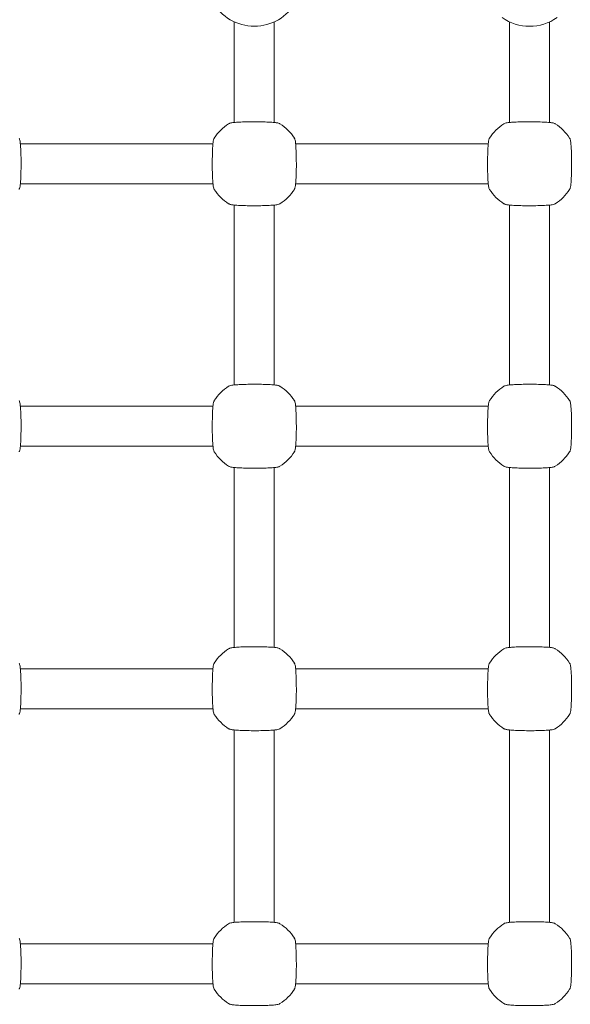
# Model space of a CAD drawing. Units: millimetres. Extents: x 53678 to 54775, y -49117 to -47769.
# Drawn here: x 54143 to 54165, y -48062 to -48022 of the extents above; entities that cross this region are included whole.
import ezdxf

# ---------------------------------------------------------------- set-up
doc = ezdxf.new("R2010")
doc.units = ezdxf.units.MM
doc.styles.add('arialN', font='txt')
doc.dimstyles.new('100 strzałki', dxfattribs={"dimtxt": 20, "dimasz": 22, "dimexe": 15, "dimexo": 15, "dimgap": 5, "dimtad": 1, "dimdec": 0, "dimtxsty": 'arialN', "dimcen": 0, "dimse1": 1, "dimse2": 1, "dimclrd": 5, "dimclre": 5, "dimclrt": 256, "dimadec": 0, "dimazin": 0, "dimtfac": 1, "dimtdec": 0, "dimtmove": 0, "dimatfit": 0, "dimfxl": 1, "dimarcsym": 0})

# ---------------------------------------------------------------- blocks, each defined once
blk = doc.blocks.new('*D4')
at = {"color": 5, "lineweight": -2, "transparency": 16777216}
blk.add_line((53699.85, -47796.848), (54723.362, -47796.848), dxfattribs=at)
at = {"color": 5, "transparency": 16777216}
for points in [[(53699.85, -47793.181), (53699.85, -47800.514), (53677.85, -47796.848)], [(54723.362, -47793.181), (54723.362, -47800.514), (54745.362, -47796.848)]]:
    blk.add_solid(points, dxfattribs=at)
at = {"layer": 'Defpoints', "color": 0, "transparency": 16777216}
for p in [(54745.362, -47796.848), (54745.362, -48059.387), (53677.85, -48094.389)]:
    blk.add_point(p, dxfattribs=at)
at = {"transparency": 16777216, "insert": (54211.606, -47781.636), "char_height": 20, "attachment_point": 5, "style": 'arialN'}
blk.add_mtext('1068', dxfattribs=at)
blk = doc.blocks.new('*D5')
at = {"color": 5, "lineweight": -2, "transparency": 16777216}
blk.add_line((53899.55, -47846.817), (54529.904, -47846.817), dxfattribs=at)
at = {"color": 5, "transparency": 16777216}
for points in [[(53899.55, -47843.151), (53899.55, -47850.484), (53877.55, -47846.817)], [(54529.904, -47843.151), (54529.904, -47850.484), (54551.904, -47846.817)]]:
    blk.add_solid(points, dxfattribs=at)
at = {"layer": 'Defpoints', "color": 0, "transparency": 16777216}
for p in [(54551.904, -47846.817), (54551.904, -48084.869), (53877.55, -48414.889)]:
    blk.add_point(p, dxfattribs=at)
at = {"transparency": 16777216, "insert": (54214.727, -47831.606), "char_height": 20, "attachment_point": 5, "style": 'arialN'}
blk.add_mtext('674', dxfattribs=at)
blk = doc.blocks.new('*D6')
at = {"color": 5, "lineweight": -2, "transparency": 16777216}
blk.add_line((54771.029, -47833.519), (54771.029, -48612.895), dxfattribs=at)
at = {"color": 5, "transparency": 16777216}
for points in [[(54767.363, -47833.519), (54774.696, -47833.519), (54771.029, -47811.519)], [(54767.363, -48612.895), (54774.696, -48612.895), (54771.029, -48634.895)]]:
    blk.add_solid(points, dxfattribs=at)
at = {"layer": 'Defpoints', "color": 0, "transparency": 16777216}
for p in [(54000.85, -47811.519), (54281.85, -48634.895), (54771.029, -48634.895)]:
    blk.add_point(p, dxfattribs=at)
at = {"transparency": 16777216, "insert": (54755.818, -48223.207), "char_height": 20, "attachment_point": 5, "rotation": 90, "style": 'arialN'}
blk.add_mtext('823', dxfattribs=at)
blk = doc.blocks.new('*D7')
at = {"color": 5, "lineweight": -2, "transparency": 16777216}
blk.add_line((54712.48, -47983.546), (54712.48, -48463.036), dxfattribs=at)
at = {"color": 5, "transparency": 16777216}
for points in [[(54708.813, -47983.546), (54716.147, -47983.546), (54712.48, -47961.546)], [(54708.813, -48463.036), (54716.147, -48463.036), (54712.48, -48485.036)]]:
    blk.add_solid(points, dxfattribs=at)
at = {"layer": 'Defpoints', "color": 0, "transparency": 16777216}
for p in [(54001.151, -47961.546), (54277.038, -48485.036), (54712.48, -48485.036)]:
    blk.add_point(p, dxfattribs=at)
at = {"transparency": 16777216, "insert": (54697.269, -48223.291), "char_height": 20, "attachment_point": 5, "rotation": 90, "style": 'arialN'}
blk.add_mtext('523', dxfattribs=at)
blk = doc.blocks.new('A$C1E03300C')
at = {"lineweight": 0}
for p, q in [((3789.888, 3233.737), (3789.888, 3233.109)), ((3791.488, 3233.737), (3791.488, 3233.109)), ((3800.888, 3233.109), (3800.888, 3233.737)), ((3802.488, 3233.109), (3802.488, 3233.737)), ((3789.888, 3233.109), (3789.888, 3229.712)), ((3791.488, 3229.712), (3791.488, 3233.109)), ((3800.888, 3233.109), (3800.888, 3229.712)), ((3802.488, 3229.712), (3802.488, 3233.109)), ((3781.34, 3228.861), (3789.036, 3228.861)), ((3792.34, 3228.861), (3800.036, 3228.861)), ((3781.34, 3227.261), (3789.036, 3227.261)), ((3792.34, 3227.261), (3800.036, 3227.261)), ((3789.888, 3226.409), (3789.888, 3219.212)), ((3791.488, 3226.409), (3791.488, 3219.212)), ((3800.888, 3219.212), (3800.888, 3226.409)), ((3802.488, 3219.212), (3802.488, 3226.409)), ((3781.34, 3218.361), (3789.036, 3218.361)), ((3792.34, 3218.361), (3800.036, 3218.361)), ((3781.34, 3216.761), (3789.036, 3216.761)), ((3792.34, 3216.761), (3800.036, 3216.761)), ((3789.888, 3215.909), (3789.888, 3208.712)), ((3791.488, 3215.909), (3791.488, 3208.712)), ((3800.888, 3208.712), (3800.888, 3215.909)), ((3802.488, 3208.712), (3802.488, 3215.909)), ((3781.34, 3207.861), (3789.036, 3207.861)), ((3792.34, 3207.861), (3800.036, 3207.861)), ((3781.34, 3206.261), (3789.036, 3206.261)), ((3792.34, 3206.261), (3800.036, 3206.261)), ((3789.888, 3205.409), (3789.888, 3197.712)), ((3791.488, 3205.409), (3791.488, 3197.712)), ((3800.888, 3197.712), (3800.888, 3205.409)), ((3802.488, 3197.712), (3802.488, 3205.409)), ((3789.036, 3196.861), (3781.34, 3196.861)), ((3800.036, 3196.861), (3792.34, 3196.861)), ((3789.036, 3195.261), (3781.34, 3195.261)), ((3800.036, 3195.261), (3792.34, 3195.261))]:
    blk.add_line(p, q, dxfattribs=at)
for centre, start, end in [((3790.688, 3235.461), 209.0593, 330.9407), ((3801.688, 3235.461), 234.6655, 305.3345), ((3790.688, 3228.061), 122.6728, 147.3272), ((3790.688, 3228.061), 32.6728, 57.3272), ((3801.688, 3228.061), 122.6728, 147.3272), ((3801.688, 3228.061), 32.6728, 57.3272), ((3790.688, 3228.061), 212.6728, 237.3272), ((3790.688, 3228.061), 302.6728, 327.3272), ((3801.688, 3228.061), 212.6728, 237.3272), ((3801.688, 3228.061), 302.6728, 327.3272), ((3790.688, 3217.561), 122.6728, 147.3272), ((3790.688, 3217.561), 32.6728, 57.3272), ((3801.688, 3217.561), 122.6728, 147.3272), ((3801.688, 3217.561), 32.6728, 57.3272), ((3790.688, 3217.561), 212.6728, 237.3272), ((3790.688, 3217.561), 302.6728, 327.3272), ((3801.688, 3217.561), 212.6728, 237.3272), ((3801.688, 3217.561), 302.6728, 327.3272), ((3790.688, 3207.061), 122.6728, 147.3272), ((3790.688, 3207.061), 32.6728, 57.3272), ((3801.688, 3207.061), 122.6728, 147.3272), ((3801.688, 3207.061), 32.6728, 57.3272), ((3790.688, 3207.061), 212.6728, 237.3272), ((3790.688, 3207.061), 302.6728, 327.3272), ((3801.688, 3207.061), 212.6728, 237.3272), ((3801.688, 3207.061), 302.6728, 327.3272), ((3790.688, 3196.061), 122.6728, 147.3272), ((3790.688, 3196.061), 32.6728, 57.3272), ((3801.688, 3196.061), 122.6728, 147.3272), ((3801.688, 3196.061), 32.6728, 57.3272), ((3790.688, 3196.061), 212.6728, 237.3272), ((3790.688, 3196.061), 302.6728, 327.3272), ((3801.688, 3196.061), 212.6728, 237.3272), ((3801.688, 3196.061), 302.6728, 327.3272)]:
    blk.add_arc(centre, 1.9, start, end, dxfattribs=at)
for points in [[(3791.714, 3229.66), (3791.701, 3229.668), (3791.692, 3229.672), (3791.662, 3229.684), (3791.646, 3229.688), (3791.591, 3229.701), (3791.547, 3229.706), (3791.426, 3229.718), (3791.345, 3229.724), (3791.165, 3229.732), (3791.07, 3229.735), (3790.87, 3229.74), (3790.766, 3229.74), (3790.559, 3229.74), (3790.457, 3229.739), (3790.262, 3229.734), (3790.17, 3229.731), (3790.005, 3229.722), (3789.932, 3229.717), (3789.806, 3229.704), (3789.761, 3229.699), (3789.699, 3229.679), (3789.685, 3229.674), (3789.662, 3229.66)], [(3802.714, 3229.66), (3802.701, 3229.668), (3802.692, 3229.672), (3802.662, 3229.684), (3802.646, 3229.688), (3802.591, 3229.701), (3802.547, 3229.706), (3802.426, 3229.718), (3802.345, 3229.724), (3802.165, 3229.732), (3802.07, 3229.735), (3801.87, 3229.74), (3801.766, 3229.74), (3801.559, 3229.74), (3801.457, 3229.739), (3801.262, 3229.734), (3801.17, 3229.731), (3801.005, 3229.722), (3800.932, 3229.717), (3800.806, 3229.704), (3800.761, 3229.699), (3800.699, 3229.679), (3800.685, 3229.674), (3800.662, 3229.66)], [(3781.287, 3227.035), (3781.295, 3227.047), (3781.3, 3227.057), (3781.312, 3227.086), (3781.316, 3227.102), (3781.328, 3227.158), (3781.334, 3227.201), (3781.346, 3227.322), (3781.351, 3227.404), (3781.36, 3227.583), (3781.363, 3227.679), (3781.367, 3227.879), (3781.368, 3227.982), (3781.367, 3228.189), (3781.366, 3228.292), (3781.362, 3228.487), (3781.358, 3228.579), (3781.349, 3228.744), (3781.344, 3228.817), (3781.331, 3228.942), (3781.326, 3228.987), (3781.306, 3229.049), (3781.302, 3229.064), (3781.287, 3229.086)], [(3789.089, 3229.086), (3789.081, 3229.074), (3789.076, 3229.064), (3789.064, 3229.035), (3789.06, 3229.019), (3789.048, 3228.963), (3789.042, 3228.92), (3789.03, 3228.799), (3789.025, 3228.717), (3789.016, 3228.538), (3789.013, 3228.442), (3789.009, 3228.243), (3789.008, 3228.139), (3789.008, 3227.932), (3789.01, 3227.829), (3789.014, 3227.634), (3789.018, 3227.543), (3789.026, 3227.377), (3789.032, 3227.304), (3789.045, 3227.179), (3789.05, 3227.134), (3789.07, 3227.072), (3789.074, 3227.057), (3789.089, 3227.035)], [(3792.287, 3227.035), (3792.295, 3227.047), (3792.3, 3227.057), (3792.312, 3227.086), (3792.316, 3227.102), (3792.328, 3227.158), (3792.334, 3227.201), (3792.346, 3227.322), (3792.351, 3227.404), (3792.36, 3227.583), (3792.363, 3227.679), (3792.367, 3227.879), (3792.368, 3227.982), (3792.367, 3228.189), (3792.366, 3228.292), (3792.362, 3228.487), (3792.358, 3228.579), (3792.349, 3228.744), (3792.344, 3228.817), (3792.331, 3228.942), (3792.326, 3228.987), (3792.306, 3229.049), (3792.302, 3229.064), (3792.287, 3229.086)], [(3800.089, 3229.086), (3800.081, 3229.074), (3800.076, 3229.064), (3800.064, 3229.035), (3800.06, 3229.019), (3800.048, 3228.963), (3800.042, 3228.92), (3800.03, 3228.799), (3800.025, 3228.717), (3800.016, 3228.538), (3800.013, 3228.442), (3800.009, 3228.243), (3800.008, 3228.139), (3800.008, 3227.932), (3800.01, 3227.829), (3800.014, 3227.634), (3800.018, 3227.543), (3800.026, 3227.377), (3800.032, 3227.304), (3800.045, 3227.179), (3800.05, 3227.134), (3800.07, 3227.072), (3800.074, 3227.057), (3800.089, 3227.035)], [(3803.287, 3227.035), (3803.295, 3227.047), (3803.3, 3227.057), (3803.312, 3227.086), (3803.316, 3227.102), (3803.328, 3227.158), (3803.334, 3227.201), (3803.346, 3227.322), (3803.351, 3227.404), (3803.36, 3227.583), (3803.363, 3227.679), (3803.367, 3227.879), (3803.368, 3227.982), (3803.367, 3228.189), (3803.366, 3228.292), (3803.362, 3228.487), (3803.358, 3228.579), (3803.349, 3228.744), (3803.344, 3228.817), (3803.331, 3228.942), (3803.326, 3228.987), (3803.306, 3229.049), (3803.302, 3229.064), (3803.287, 3229.086)], [(3789.662, 3226.461), (3789.674, 3226.453), (3789.684, 3226.449), (3789.714, 3226.437), (3789.73, 3226.433), (3789.785, 3226.421), (3789.829, 3226.415), (3789.95, 3226.403), (3790.031, 3226.397), (3790.21, 3226.389), (3790.306, 3226.386), (3790.506, 3226.382), (3790.61, 3226.381), (3790.817, 3226.381), (3790.919, 3226.382), (3791.114, 3226.387), (3791.206, 3226.39), (3791.371, 3226.399), (3791.444, 3226.404), (3791.57, 3226.417), (3791.615, 3226.423), (3791.677, 3226.442), (3791.691, 3226.447), (3791.714, 3226.461)], [(3800.662, 3226.461), (3800.674, 3226.453), (3800.684, 3226.449), (3800.714, 3226.437), (3800.73, 3226.433), (3800.785, 3226.421), (3800.829, 3226.415), (3800.95, 3226.403), (3801.031, 3226.397), (3801.21, 3226.389), (3801.306, 3226.386), (3801.506, 3226.382), (3801.61, 3226.381), (3801.817, 3226.381), (3801.919, 3226.382), (3802.114, 3226.387), (3802.206, 3226.39), (3802.371, 3226.399), (3802.444, 3226.404), (3802.57, 3226.417), (3802.615, 3226.423), (3802.677, 3226.442), (3802.691, 3226.447), (3802.714, 3226.461)], [(3791.714, 3219.16), (3791.701, 3219.168), (3791.692, 3219.172), (3791.662, 3219.184), (3791.646, 3219.188), (3791.591, 3219.201), (3791.547, 3219.206), (3791.426, 3219.218), (3791.345, 3219.224), (3791.165, 3219.232), (3791.07, 3219.235), (3790.87, 3219.24), (3790.766, 3219.24), (3790.559, 3219.24), (3790.457, 3219.239), (3790.262, 3219.234), (3790.17, 3219.231), (3790.005, 3219.222), (3789.932, 3219.217), (3789.806, 3219.204), (3789.761, 3219.199), (3789.699, 3219.179), (3789.685, 3219.174), (3789.662, 3219.16)], [(3802.714, 3219.16), (3802.701, 3219.168), (3802.692, 3219.172), (3802.662, 3219.184), (3802.646, 3219.188), (3802.591, 3219.201), (3802.547, 3219.206), (3802.426, 3219.218), (3802.345, 3219.224), (3802.165, 3219.232), (3802.07, 3219.235), (3801.87, 3219.24), (3801.766, 3219.24), (3801.559, 3219.24), (3801.457, 3219.239), (3801.262, 3219.234), (3801.17, 3219.231), (3801.005, 3219.222), (3800.932, 3219.217), (3800.806, 3219.204), (3800.761, 3219.199), (3800.699, 3219.179), (3800.685, 3219.174), (3800.662, 3219.16)], [(3781.287, 3216.535), (3781.295, 3216.547), (3781.3, 3216.557), (3781.312, 3216.586), (3781.316, 3216.602), (3781.328, 3216.658), (3781.334, 3216.701), (3781.346, 3216.822), (3781.351, 3216.904), (3781.36, 3217.083), (3781.363, 3217.179), (3781.367, 3217.379), (3781.368, 3217.482), (3781.367, 3217.689), (3781.366, 3217.792), (3781.362, 3217.987), (3781.358, 3218.079), (3781.349, 3218.244), (3781.344, 3218.317), (3781.331, 3218.442), (3781.326, 3218.487), (3781.306, 3218.549), (3781.302, 3218.564), (3781.287, 3218.586)], [(3789.089, 3218.586), (3789.081, 3218.574), (3789.076, 3218.564), (3789.064, 3218.535), (3789.06, 3218.519), (3789.048, 3218.463), (3789.042, 3218.42), (3789.03, 3218.299), (3789.025, 3218.217), (3789.016, 3218.038), (3789.013, 3217.942), (3789.009, 3217.743), (3789.008, 3217.639), (3789.008, 3217.432), (3789.01, 3217.329), (3789.014, 3217.134), (3789.018, 3217.043), (3789.026, 3216.877), (3789.032, 3216.804), (3789.045, 3216.679), (3789.05, 3216.634), (3789.07, 3216.572), (3789.074, 3216.557), (3789.089, 3216.535)], [(3792.287, 3216.535), (3792.295, 3216.547), (3792.3, 3216.557), (3792.312, 3216.586), (3792.316, 3216.602), (3792.328, 3216.658), (3792.334, 3216.701), (3792.346, 3216.822), (3792.351, 3216.904), (3792.36, 3217.083), (3792.363, 3217.179), (3792.367, 3217.379), (3792.368, 3217.482), (3792.367, 3217.689), (3792.366, 3217.792), (3792.362, 3217.987), (3792.358, 3218.079), (3792.349, 3218.244), (3792.344, 3218.317), (3792.331, 3218.442), (3792.326, 3218.487), (3792.306, 3218.549), (3792.302, 3218.564), (3792.287, 3218.586)], [(3800.089, 3218.586), (3800.081, 3218.574), (3800.076, 3218.564), (3800.064, 3218.535), (3800.06, 3218.519), (3800.048, 3218.463), (3800.042, 3218.42), (3800.03, 3218.299), (3800.025, 3218.217), (3800.016, 3218.038), (3800.013, 3217.942), (3800.009, 3217.743), (3800.008, 3217.639), (3800.008, 3217.432), (3800.01, 3217.329), (3800.014, 3217.134), (3800.018, 3217.043), (3800.026, 3216.877), (3800.032, 3216.804), (3800.045, 3216.679), (3800.05, 3216.634), (3800.07, 3216.572), (3800.074, 3216.557), (3800.089, 3216.535)], [(3803.287, 3216.535), (3803.295, 3216.547), (3803.3, 3216.557), (3803.312, 3216.586), (3803.316, 3216.602), (3803.328, 3216.658), (3803.334, 3216.701), (3803.346, 3216.822), (3803.351, 3216.904), (3803.36, 3217.083), (3803.363, 3217.179), (3803.367, 3217.379), (3803.368, 3217.482), (3803.367, 3217.689), (3803.366, 3217.792), (3803.362, 3217.987), (3803.358, 3218.079), (3803.349, 3218.244), (3803.344, 3218.317), (3803.331, 3218.442), (3803.326, 3218.487), (3803.306, 3218.549), (3803.302, 3218.564), (3803.287, 3218.586)], [(3789.662, 3215.961), (3789.674, 3215.953), (3789.684, 3215.949), (3789.714, 3215.937), (3789.73, 3215.933), (3789.785, 3215.921), (3789.829, 3215.915), (3789.95, 3215.903), (3790.031, 3215.897), (3790.21, 3215.889), (3790.306, 3215.886), (3790.506, 3215.882), (3790.61, 3215.881), (3790.817, 3215.881), (3790.919, 3215.882), (3791.114, 3215.887), (3791.206, 3215.89), (3791.371, 3215.899), (3791.444, 3215.904), (3791.57, 3215.917), (3791.615, 3215.923), (3791.677, 3215.942), (3791.691, 3215.947), (3791.714, 3215.961)], [(3800.662, 3215.961), (3800.674, 3215.953), (3800.684, 3215.949), (3800.714, 3215.937), (3800.73, 3215.933), (3800.785, 3215.921), (3800.829, 3215.915), (3800.95, 3215.903), (3801.031, 3215.897), (3801.21, 3215.889), (3801.306, 3215.886), (3801.506, 3215.882), (3801.61, 3215.881), (3801.817, 3215.881), (3801.919, 3215.882), (3802.114, 3215.887), (3802.206, 3215.89), (3802.371, 3215.899), (3802.444, 3215.904), (3802.57, 3215.917), (3802.615, 3215.923), (3802.677, 3215.942), (3802.691, 3215.947), (3802.714, 3215.961)], [(3791.714, 3208.66), (3791.701, 3208.668), (3791.692, 3208.672), (3791.662, 3208.684), (3791.646, 3208.688), (3791.591, 3208.701), (3791.547, 3208.706), (3791.426, 3208.718), (3791.345, 3208.724), (3791.165, 3208.732), (3791.07, 3208.735), (3790.87, 3208.74), (3790.766, 3208.74), (3790.559, 3208.74), (3790.457, 3208.739), (3790.262, 3208.734), (3790.17, 3208.731), (3790.005, 3208.722), (3789.932, 3208.717), (3789.806, 3208.704), (3789.761, 3208.699), (3789.699, 3208.679), (3789.685, 3208.674), (3789.662, 3208.66)], [(3802.714, 3208.66), (3802.701, 3208.668), (3802.692, 3208.672), (3802.662, 3208.684), (3802.646, 3208.688), (3802.591, 3208.701), (3802.547, 3208.706), (3802.426, 3208.718), (3802.345, 3208.724), (3802.165, 3208.732), (3802.07, 3208.735), (3801.87, 3208.74), (3801.766, 3208.74), (3801.559, 3208.74), (3801.457, 3208.739), (3801.262, 3208.734), (3801.17, 3208.731), (3801.005, 3208.722), (3800.932, 3208.717), (3800.806, 3208.704), (3800.761, 3208.699), (3800.699, 3208.679), (3800.685, 3208.674), (3800.662, 3208.66)], [(3781.287, 3206.035), (3781.295, 3206.047), (3781.3, 3206.057), (3781.312, 3206.086), (3781.316, 3206.102), (3781.328, 3206.158), (3781.334, 3206.201), (3781.346, 3206.322), (3781.351, 3206.404), (3781.36, 3206.583), (3781.363, 3206.679), (3781.367, 3206.879), (3781.368, 3206.982), (3781.367, 3207.189), (3781.366, 3207.292), (3781.362, 3207.487), (3781.358, 3207.579), (3781.349, 3207.744), (3781.344, 3207.817), (3781.331, 3207.942), (3781.326, 3207.987), (3781.306, 3208.049), (3781.302, 3208.064), (3781.287, 3208.086)], [(3789.089, 3208.086), (3789.081, 3208.074), (3789.076, 3208.064), (3789.064, 3208.035), (3789.06, 3208.019), (3789.048, 3207.963), (3789.042, 3207.92), (3789.03, 3207.799), (3789.025, 3207.717), (3789.016, 3207.538), (3789.013, 3207.442), (3789.009, 3207.243), (3789.008, 3207.139), (3789.008, 3206.932), (3789.01, 3206.829), (3789.014, 3206.634), (3789.018, 3206.543), (3789.026, 3206.377), (3789.032, 3206.304), (3789.045, 3206.179), (3789.05, 3206.134), (3789.07, 3206.072), (3789.074, 3206.057), (3789.089, 3206.035)], [(3792.287, 3206.035), (3792.295, 3206.047), (3792.3, 3206.057), (3792.312, 3206.086), (3792.316, 3206.102), (3792.328, 3206.158), (3792.334, 3206.201), (3792.346, 3206.322), (3792.351, 3206.404), (3792.36, 3206.583), (3792.363, 3206.679), (3792.367, 3206.879), (3792.368, 3206.982), (3792.367, 3207.189), (3792.366, 3207.292), (3792.362, 3207.487), (3792.358, 3207.579), (3792.349, 3207.744), (3792.344, 3207.817), (3792.331, 3207.942), (3792.326, 3207.987), (3792.306, 3208.049), (3792.302, 3208.064), (3792.287, 3208.086)], [(3800.089, 3208.086), (3800.081, 3208.074), (3800.076, 3208.064), (3800.064, 3208.035), (3800.06, 3208.019), (3800.048, 3207.963), (3800.042, 3207.92), (3800.03, 3207.799), (3800.025, 3207.717), (3800.016, 3207.538), (3800.013, 3207.442), (3800.009, 3207.243), (3800.008, 3207.139), (3800.008, 3206.932), (3800.01, 3206.829), (3800.014, 3206.634), (3800.018, 3206.543), (3800.026, 3206.377), (3800.032, 3206.304), (3800.045, 3206.179), (3800.05, 3206.134), (3800.07, 3206.072), (3800.074, 3206.057), (3800.089, 3206.035)], [(3803.287, 3206.035), (3803.295, 3206.047), (3803.3, 3206.057), (3803.312, 3206.086), (3803.316, 3206.102), (3803.328, 3206.158), (3803.334, 3206.201), (3803.346, 3206.322), (3803.351, 3206.404), (3803.36, 3206.583), (3803.363, 3206.679), (3803.367, 3206.879), (3803.368, 3206.982), (3803.367, 3207.189), (3803.366, 3207.292), (3803.362, 3207.487), (3803.358, 3207.579), (3803.349, 3207.744), (3803.344, 3207.817), (3803.331, 3207.942), (3803.326, 3207.987), (3803.306, 3208.049), (3803.302, 3208.064), (3803.287, 3208.086)], [(3789.662, 3205.461), (3789.674, 3205.453), (3789.684, 3205.449), (3789.714, 3205.437), (3789.73, 3205.433), (3789.785, 3205.421), (3789.829, 3205.415), (3789.95, 3205.403), (3790.031, 3205.397), (3790.21, 3205.389), (3790.306, 3205.386), (3790.506, 3205.382), (3790.61, 3205.381), (3790.817, 3205.381), (3790.919, 3205.382), (3791.114, 3205.387), (3791.206, 3205.39), (3791.371, 3205.399), (3791.444, 3205.404), (3791.57, 3205.417), (3791.615, 3205.423), (3791.677, 3205.442), (3791.691, 3205.447), (3791.714, 3205.461)], [(3800.662, 3205.461), (3800.674, 3205.453), (3800.684, 3205.449), (3800.714, 3205.437), (3800.73, 3205.433), (3800.785, 3205.421), (3800.829, 3205.415), (3800.95, 3205.403), (3801.031, 3205.397), (3801.21, 3205.389), (3801.306, 3205.386), (3801.506, 3205.382), (3801.61, 3205.381), (3801.817, 3205.381), (3801.919, 3205.382), (3802.114, 3205.387), (3802.206, 3205.39), (3802.371, 3205.399), (3802.444, 3205.404), (3802.57, 3205.417), (3802.615, 3205.423), (3802.677, 3205.442), (3802.691, 3205.447), (3802.714, 3205.461)], [(3791.714, 3197.66), (3791.701, 3197.668), (3791.692, 3197.672), (3791.662, 3197.684), (3791.646, 3197.688), (3791.591, 3197.701), (3791.547, 3197.706), (3791.426, 3197.718), (3791.345, 3197.724), (3791.165, 3197.732), (3791.07, 3197.735), (3790.87, 3197.74), (3790.766, 3197.74), (3790.559, 3197.74), (3790.457, 3197.739), (3790.262, 3197.734), (3790.17, 3197.731), (3790.005, 3197.722), (3789.932, 3197.717), (3789.806, 3197.704), (3789.761, 3197.699), (3789.699, 3197.679), (3789.685, 3197.674), (3789.662, 3197.66)], [(3802.714, 3197.66), (3802.701, 3197.668), (3802.692, 3197.672), (3802.662, 3197.684), (3802.646, 3197.688), (3802.591, 3197.701), (3802.547, 3197.706), (3802.426, 3197.718), (3802.345, 3197.724), (3802.165, 3197.732), (3802.07, 3197.735), (3801.87, 3197.74), (3801.766, 3197.74), (3801.559, 3197.74), (3801.457, 3197.739), (3801.262, 3197.734), (3801.17, 3197.731), (3801.005, 3197.722), (3800.932, 3197.717), (3800.806, 3197.704), (3800.761, 3197.699), (3800.699, 3197.679), (3800.685, 3197.674), (3800.662, 3197.66)], [(3781.287, 3195.035), (3781.295, 3195.047), (3781.3, 3195.057), (3781.312, 3195.086), (3781.316, 3195.102), (3781.328, 3195.158), (3781.334, 3195.201), (3781.346, 3195.322), (3781.351, 3195.404), (3781.36, 3195.583), (3781.363, 3195.679), (3781.367, 3195.879), (3781.368, 3195.982), (3781.367, 3196.189), (3781.366, 3196.292), (3781.362, 3196.487), (3781.358, 3196.579), (3781.349, 3196.744), (3781.344, 3196.817), (3781.331, 3196.942), (3781.326, 3196.987), (3781.306, 3197.049), (3781.302, 3197.064), (3781.287, 3197.086)], [(3789.089, 3197.086), (3789.081, 3197.074), (3789.076, 3197.064), (3789.064, 3197.035), (3789.06, 3197.019), (3789.048, 3196.963), (3789.042, 3196.92), (3789.03, 3196.799), (3789.025, 3196.717), (3789.016, 3196.538), (3789.013, 3196.442), (3789.009, 3196.243), (3789.008, 3196.139), (3789.008, 3195.932), (3789.01, 3195.829), (3789.014, 3195.634), (3789.018, 3195.543), (3789.026, 3195.377), (3789.032, 3195.304), (3789.045, 3195.179), (3789.05, 3195.134), (3789.07, 3195.072), (3789.074, 3195.057), (3789.089, 3195.035)], [(3792.287, 3195.035), (3792.295, 3195.047), (3792.3, 3195.057), (3792.312, 3195.086), (3792.316, 3195.102), (3792.328, 3195.158), (3792.334, 3195.201), (3792.346, 3195.322), (3792.351, 3195.404), (3792.36, 3195.583), (3792.363, 3195.679), (3792.367, 3195.879), (3792.368, 3195.982), (3792.367, 3196.189), (3792.366, 3196.292), (3792.362, 3196.487), (3792.358, 3196.579), (3792.349, 3196.744), (3792.344, 3196.817), (3792.331, 3196.942), (3792.326, 3196.987), (3792.306, 3197.049), (3792.302, 3197.064), (3792.287, 3197.086)], [(3800.089, 3197.086), (3800.081, 3197.074), (3800.076, 3197.064), (3800.064, 3197.035), (3800.06, 3197.019), (3800.048, 3196.963), (3800.042, 3196.92), (3800.03, 3196.799), (3800.025, 3196.717), (3800.016, 3196.538), (3800.013, 3196.442), (3800.009, 3196.243), (3800.008, 3196.139), (3800.008, 3195.932), (3800.01, 3195.829), (3800.014, 3195.634), (3800.018, 3195.543), (3800.026, 3195.377), (3800.032, 3195.304), (3800.045, 3195.179), (3800.05, 3195.134), (3800.07, 3195.072), (3800.074, 3195.057), (3800.089, 3195.035)], [(3803.287, 3195.035), (3803.295, 3195.047), (3803.3, 3195.057), (3803.312, 3195.086), (3803.316, 3195.102), (3803.328, 3195.158), (3803.334, 3195.201), (3803.346, 3195.322), (3803.351, 3195.404), (3803.36, 3195.583), (3803.363, 3195.679), (3803.367, 3195.879), (3803.368, 3195.982), (3803.367, 3196.189), (3803.366, 3196.292), (3803.362, 3196.487), (3803.358, 3196.579), (3803.349, 3196.744), (3803.344, 3196.817), (3803.331, 3196.942), (3803.326, 3196.987), (3803.306, 3197.049), (3803.302, 3197.064), (3803.287, 3197.086)], [(3789.662, 3194.461), (3789.674, 3194.453), (3789.684, 3194.449), (3789.714, 3194.437), (3789.73, 3194.433), (3789.785, 3194.421), (3789.829, 3194.415), (3789.95, 3194.403), (3790.031, 3194.397), (3790.21, 3194.389), (3790.306, 3194.386), (3790.506, 3194.382), (3790.61, 3194.381), (3790.817, 3194.381), (3790.919, 3194.382), (3791.114, 3194.387), (3791.206, 3194.39), (3791.371, 3194.399), (3791.444, 3194.404), (3791.57, 3194.417), (3791.615, 3194.423), (3791.677, 3194.442), (3791.691, 3194.447), (3791.714, 3194.461)], [(3800.662, 3194.461), (3800.674, 3194.453), (3800.684, 3194.449), (3800.714, 3194.437), (3800.73, 3194.433), (3800.785, 3194.421), (3800.829, 3194.415), (3800.95, 3194.403), (3801.031, 3194.397), (3801.21, 3194.389), (3801.306, 3194.386), (3801.506, 3194.382), (3801.61, 3194.381), (3801.817, 3194.381), (3801.919, 3194.382), (3802.114, 3194.387), (3802.206, 3194.39), (3802.371, 3194.399), (3802.444, 3194.404), (3802.57, 3194.417), (3802.615, 3194.423), (3802.677, 3194.442), (3802.691, 3194.447), (3802.714, 3194.461)]]:
    blk.add_open_spline(points, degree=3, knots=[0, 0, 0, 0, 0.053537, 0.053537, 0.182056, 0.182056, 0.460747, 0.460747, 0.798971, 0.798971, 1.111134, 1.111134, 1.418569, 1.418569, 1.725037, 1.725037, 2.032854, 2.032854, 2.346357, 2.346357, 2.688784, 2.688784, 2.786908, 2.786908, 2.786908, 2.786908], dxfattribs=at)

msp = doc.modelspace()

# ---------------------------------------------------------------- block references
msp.add_blockref('A$C1E03300C', (50361.662, -51255.95))

# ---------------------------------------------------------------- dimensions: what is measured, and where the dimension line sits
for base, p1, p2, picture, middle in [((54745.362, -47796.848), (53677.85, -48094.389), (54745.362, -48059.387), '*D4', (54211.606, -47781.636)), ((54551.904, -47846.817), (53877.55, -48414.889), (54551.904, -48084.869), '*D5', (54214.727, -47831.606))]:
    dim = msp.add_linear_dim(base=base, p1=p1, p2=p2, dimstyle='100 strzałki')
    dim.commit()
    dim.dimension.update_dxf_attribs({"geometry": picture, "text_midpoint": middle})
for base, p1, p2, picture, middle in [((54771.029, -48634.895), (54000.85, -47811.519), (54281.85, -48634.895), '*D6', (54755.818, -48223.207)), ((54712.48, -48485.036), (54001.151, -47961.546), (54277.038, -48485.036), '*D7', (54697.269, -48223.291))]:
    dim = msp.add_linear_dim(base=base, p1=p1, p2=p2, angle=90, dimstyle='100 strzałki')
    dim.commit()
    dim.dimension.update_dxf_attribs({"geometry": picture, "text_midpoint": middle})

doc.saveas('drawing.dxf')
